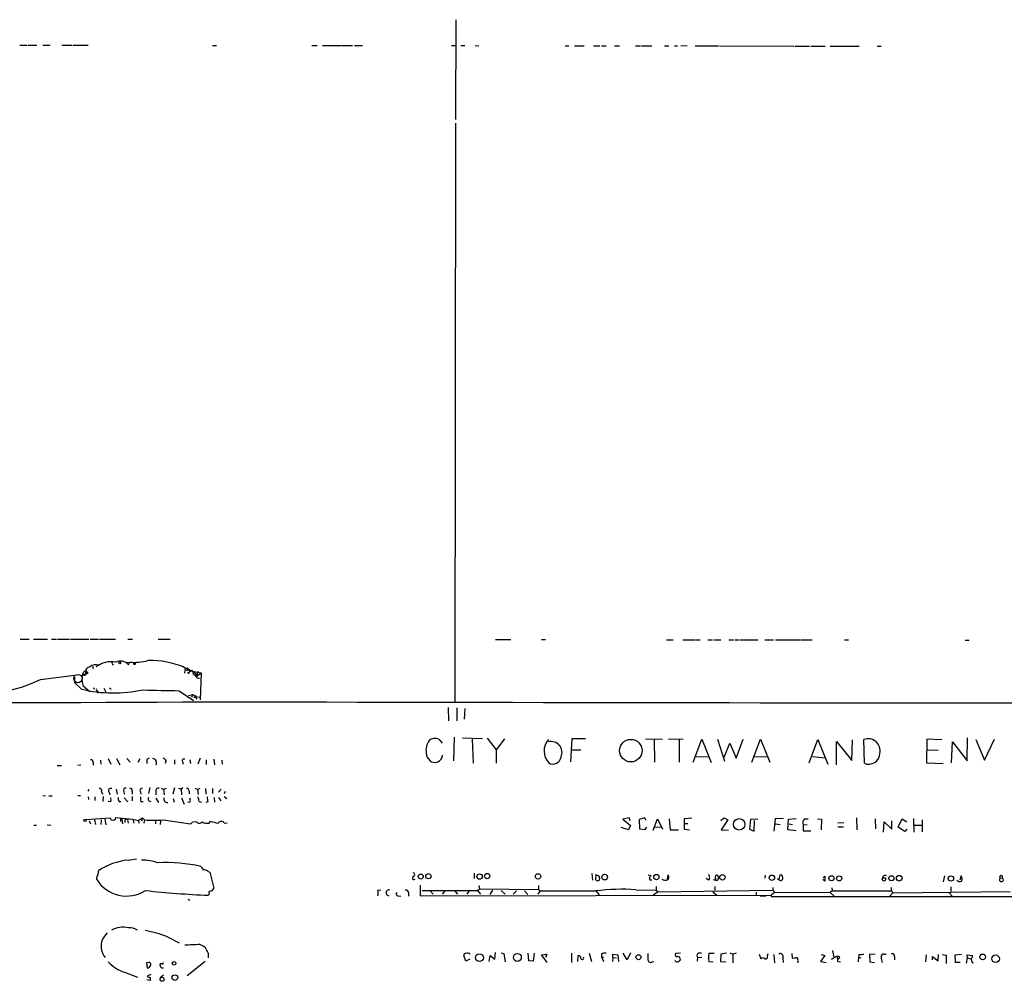
# Model space of a CAD drawing. Extents: x 11 to 981, y 10 to 888.
# Drawn here: x 335 to 546, y 16 to 221 of the extents above; entities that cross this region are included whole.
import ezdxf

# ---------------------------------------------------------------- set-up
doc = ezdxf.new("R2010")
doc.units = 0
doc.header["$MEASUREMENT"] = 0
doc.layers.add('MAIN', color=5, linetype='CONTINUOUS')

msp = doc.modelspace()

# ---------------------------------------------------------------- linework, layer by layer
at = {"layer": 'MAIN'}
for p, q in [((428.498, 221.2339), (428.4133, 199.8979)), ((335.3647, 215.8153), (336.8887, 215.8153)), ((337.1427, 215.8153), (339.0053, 215.8153)), ((340.2753, 215.8153), (341.7993, 215.8153)), ((344.3393, 215.8153), (346.5407, 215.8153)), ((346.71, 215.8153), (349.9273, 215.8153)), ((376.5127, 215.7306), (377.3593, 215.7306)), ((397.6793, 215.7306), (398.8647, 215.7306)), ((399.9653, 215.7306), (404.0293, 215.7306)), ((404.1987, 215.7306), (406.4, 215.7306)), ((406.8233, 215.7306), (408.5167, 215.7306)), ((427.5667, 215.7306), (428.4133, 215.7306)), ((429.514, 215.7306), (430.3607, 215.7306)), ((432.562, 215.7306), (433.4087, 215.6459)), ((451.7813, 215.6459), (452.628, 215.6459)), ((453.8133, 215.6459), (455.8453, 215.6459)), ((457.8773, 215.6459), (459.232, 215.6459)), ((459.5707, 215.6459), (460.5867, 215.6459)), ((462.3647, 215.6459), (463.3807, 215.6459)), ((466.852, 215.6459), (467.868, 215.6459)), ((468.122, 215.6459), (470.3233, 215.6459)), ((473.0327, 215.6459), (473.964, 215.6459)), ((475.1493, 215.6459), (475.8267, 215.6459)), ((477.8587, 215.6459), (476.504, 215.5613)), ((479.552, 215.6459), (484.5473, 215.6459)), ((484.8013, 215.6459), (500.634, 215.5613)), ((500.888, 215.5613), (504.0207, 215.5613)), ((504.2747, 215.5613), (507.3227, 215.5613)), ((508.4233, 215.5613), (514.604, 215.5613)), ((518.414, 215.5613), (519.2607, 215.5613)), ((428.4133, 199.1359), (428.244, 75.6919)), ((335.4493, 88.9846), (337.312, 88.9846)), ((338.2433, 88.9846), (341.2913, 88.9846)), ((342.138, 88.9846), (343.154, 88.9846)), ((343.408, 88.9846), (345.948, 88.9846)), ((346.202, 88.9846), (350.0967, 88.9846)), ((350.3507, 88.9846), (352.1287, 88.9846)), ((352.3827, 88.9846), (355.7693, 88.9846)), ((358.394, 88.9846), (359.41, 88.9846)), ((364.9133, 88.9846), (367.4533, 88.9846)), ((436.9647, 88.8999), (440.182, 88.8999)), ((446.786, 88.8999), (447.6327, 88.8999)), ((473.456, 88.8153), (474.8953, 88.8153)), ((476.9273, 88.8153), (479.4673, 88.8153)), ((479.6367, 88.8153), (480.6527, 88.8153)), ((482.2613, 88.8153), (483.2773, 88.8153)), ((483.5313, 88.8153), (485.0553, 88.8153)), ((486.7487, 88.8153), (487.7647, 88.8153)), ((488.0187, 88.8153), (488.8653, 88.8153)), ((489.1193, 88.8153), (493.014, 88.8153)), ((494.4533, 88.8153), (496.316, 88.8153)), ((496.7393, 88.8153), (501.9887, 88.8153)), ((502.158, 88.8153), (504.5287, 88.8153)), ((511.4713, 88.8153), (512.318, 88.8153)), ((537.21, 88.7306), (538.0567, 88.7306)), ((350.8587, 83.2273), (351.028, 82.7193)), ((352.044, 83.3966), (352.7213, 83.7353)), ((352.2133, 83.3966), (352.7213, 83.7353)), ((355.1767, 83.6506), (355.2613, 83.3966)), ((358.14, 83.9893), (358.8173, 84.0739)), ((358.5633, 83.4813), (358.8173, 84.0739)), ((370.078, 83.2273), (370.6707, 82.8886)), ((370.6707, 82.8886), (370.5013, 81.7033)), ((370.6707, 82.8886), (371.1787, 82.8039)), ((371.1787, 82.8039), (370.6707, 82.5499)), ((371.1787, 82.8039), (370.9247, 82.1266)), ((371.1787, 82.8039), (371.856, 82.2113)), ((371.856, 82.2113), (371.5173, 81.8726)), ((371.856, 82.2113), (371.5173, 81.8726)), ((371.856, 82.2113), (374.0573, 81.7879)), ((373.4647, 82.0419), (373.0413, 81.0259)), ((339.7673, 80.3486), (347.0487, 81.2799)), ((347.0487, 80.8566), (347.0487, 79.7559)), ((348.742, 81.5339), (348.5727, 80.3486)), ((348.5727, 80.3486), (348.8267, 79.0786)), ((348.742, 81.5339), (349.504, 81.5339)), ((349.3347, 81.2799), (349.504, 81.7879)), ((349.504, 81.7879), (349.504, 81.5339)), ((349.8427, 81.6186), (349.504, 81.5339)), ((372.2793, 81.7033), (372.5333, 81.8726)), ((372.364, 81.5339), (372.5333, 81.3646)), ((372.5333, 81.8726), (372.872, 81.7879)), ((372.5333, 81.8726), (373.2953, 81.3646)), ((373.0413, 81.0259), (374.0573, 81.7879)), ((374.0573, 81.7879), (373.888, 76.0306)), ((347.0487, 79.7559), (348.488, 78.3166)), ((348.8267, 79.0786), (350.266, 77.8086)), ((351.1127, 78.6553), (351.1973, 78.3166)), ((352.044, 77.8933), (351.9593, 77.4699)), ((353.314, 78.4859), (353.822, 77.5546)), ((369.4007, 77.9779), (372.4487, 75.8613)), ((371.348, 76.9619), (372.2793, 77.1313)), ((372.2793, 77.1313), (372.0253, 76.5386)), ((372.2793, 77.1313), (372.9567, 76.8773)), ((372.9567, 76.8773), (372.7873, 76.7079)), ((372.7873, 76.7079), (373.888, 76.6233)), ((372.7873, 76.7079), (373.126, 76.1999)), ((426.8047, 74.4219), (426.8893, 71.5433)), ((428.6673, 74.3373), (428.6673, 71.5433)), ((430.3607, 74.1679), (430.276, 71.8819)), ((424.8573, 67.6486), (425.5347, 66.8019)), ((428.0747, 68.0719), (427.99, 62.9919)), ((434.1707, 67.7333), (429.8527, 67.8179)), ((431.9693, 67.6486), (432.1387, 62.4839)), ((435.1867, 67.8179), (437.0493, 65.3626)), ((438.8273, 67.7333), (437.0493, 65.3626)), ((453.2207, 67.7333), (452.9667, 62.8226)), ((456.184, 67.7333), (453.2207, 67.7333)), ((468.9687, 67.7333), (472.6093, 67.6486)), ((470.8313, 67.4793), (470.916, 62.7379)), ((473.8793, 67.6486), (477.012, 67.7333)), ((476.1653, 67.6486), (476.1653, 62.7379)), ((479.1287, 62.7379), (480.9913, 67.6486)), ((480.9913, 67.6486), (483.0233, 62.6533)), ((484.378, 67.6486), (485.8173, 62.9073)), ((488.3573, 63.5846), (489.7967, 67.6486)), ((491.6593, 62.7379), (493.522, 67.6486)), ((493.522, 67.6486), (495.554, 62.7379)), ((503.936, 62.5686), (505.7987, 67.5639)), ((505.7987, 67.5639), (507.9153, 62.3146)), ((512.9953, 63.0766), (513.1647, 67.4793)), ((515.7047, 62.4839), (515.62, 67.5639)), ((529.082, 67.6486), (528.9973, 62.5686)), ((532.2147, 67.4793), (529.082, 67.6486)), ((537.6333, 62.9919), (537.718, 67.9026)), ((539.496, 67.5639), (541.3587, 63.1613)), ((541.3587, 63.1613), (543.4753, 67.6486)), ((437.0493, 65.3626), (437.0493, 62.4839)), ((453.0513, 65.3626), (455.168, 65.3626)), ((485.7327, 63.7539), (487.0027, 66.8019)), ((487.0027, 66.8019), (488.3573, 63.5846)), ((509.778, 62.1453), (509.778, 67.1406)), ((509.778, 67.1406), (512.9953, 63.0766)), ((528.9973, 65.3626), (531.4527, 65.2779)), ((534.3313, 62.5686), (534.5007, 67.0559)), ((534.5007, 67.0559), (537.6333, 62.9919)), ((352.552, 63.1613), (352.6367, 62.3146)), ((354.2453, 63.4999), (354.7533, 62.3146)), ((356.0233, 63.4999), (356.7007, 62.1453)), ((358.2247, 63.4999), (358.902, 62.7379)), ((360.5953, 62.7379), (361.0187, 63.4999)), ((368.3847, 63.2459), (368.3847, 62.3146)), ((371.6867, 63.2459), (371.7713, 62.3993)), ((373.888, 63.5846), (373.38, 62.3146)), ((375.158, 63.2459), (375.158, 62.2299)), ((376.7667, 63.3306), (376.936, 62.1453)), ((378.46, 63.1613), (378.5447, 62.3146)), ((479.806, 63.9233), (482.4307, 63.8386)), ((492.252, 63.9233), (494.9613, 63.8386)), ((504.6133, 63.9233), (507.3227, 63.6693)), ((343.3233, 61.9759), (344.2547, 61.9759)), ((348.4033, 62.0606), (347.726, 61.9759)), ((351.028, 62.6533), (351.028, 62.0606)), ((362.458, 62.9919), (362.458, 62.3993)), ((366.6067, 62.9073), (366.3527, 62.3993)), ((370.1627, 62.7379), (370.1627, 62.3146)), ((528.9973, 62.5686), (532.5533, 62.3993)), ((350.0967, 56.8959), (349.8427, 56.5573)), ((355.9387, 56.9806), (356.108, 55.8799)), ((363.1353, 57.3193), (362.7967, 56.0493)), ((365.506, 57.1499), (366.014, 56.8959)), ((366.6067, 57.0653), (366.014, 56.8959)), ((366.014, 56.8959), (366.1833, 55.7106)), ((368.3847, 57.2346), (368.046, 55.8799)), ((369.2313, 57.1499), (369.824, 56.9806)), ((370.1627, 57.2346), (369.824, 56.9806)), ((369.824, 56.9806), (369.9087, 55.7106)), ((372.7873, 57.1499), (373.2953, 56.8959)), ((373.2953, 56.8959), (373.888, 57.1499)), ((373.2953, 56.8959), (373.4647, 55.7953)), ((374.9887, 57.0653), (375.0733, 55.8799)), ((376.5127, 57.0653), (376.5127, 56.0493)), ((378.3753, 56.9806), (377.7827, 56.3033)), ((340.2753, 55.6259), (340.868, 55.5413)), ((341.5453, 55.5413), (342.2227, 55.5413)), ((347.726, 55.6259), (348.3187, 55.6259)), ((349.9273, 55.2873), (350.012, 54.7793)), ((351.3667, 55.2873), (351.3667, 54.5253)), ((352.806, 56.3879), (352.9753, 55.8799)), ((353.1447, 55.3719), (353.06, 54.3559)), ((354.4147, 56.3033), (354.584, 55.7953)), ((357.5473, 56.4726), (357.632, 55.8799)), ((357.632, 55.1179), (358.394, 54.2713)), ((359.3253, 56.4726), (359.3253, 55.8799)), ((359.3253, 55.3719), (359.3253, 54.4406)), ((361.1033, 56.3879), (361.188, 55.8799)), ((364.4053, 56.4726), (364.4053, 55.7106)), ((364.4053, 55.0333), (364.998, 54.1019)), ((368.1307, 54.9486), (368.3, 54.1866)), ((369.9087, 55.1179), (370.4167, 53.7633)), ((371.5173, 56.5573), (371.5173, 55.9646)), ((376.8513, 55.2026), (376.936, 54.1866)), ((377.7827, 55.2026), (378.2907, 54.4406)), ((379.222, 56.4726), (378.968, 55.9646)), ((378.968, 55.3719), (379.5607, 54.9486)), ((354.7533, 54.2713), (354.2453, 54.3559)), ((356.5313, 54.3559), (356.9547, 54.3559)), ((361.188, 54.3559), (361.696, 54.3559)), ((362.8813, 54.4406), (363.3047, 54.3559)), ((371.6867, 54.1866), (371.2633, 54.1019)), ((373.634, 54.3559), (374.142, 54.1866)), ((375.4967, 54.2713), (375.0733, 54.1019)), ((349.4193, 50.4613), (354.6687, 50.7999)), ((353.4833, 50.5459), (353.7373, 49.3606)), ((355.854, 50.8846), (359.4947, 50.5459)), ((357.124, 50.5459), (357.2933, 49.5299)), ((359.4947, 50.5459), (359.664, 49.6993)), ((359.4947, 50.5459), (360.5953, 50.2919)), ((360.5953, 50.2919), (361.5267, 50.7999)), ((361.5267, 50.7999), (361.3573, 50.1226)), ((361.5267, 50.7999), (361.95, 50.3766)), ((465.4973, 50.7999), (464.1427, 50.5459)), ((464.1427, 50.5459), (465.7513, 49.1913)), ((465.6667, 50.2073), (465.4973, 50.7999)), ((468.7993, 50.7999), (467.614, 50.4613)), ((469.138, 50.2919), (468.7993, 50.7999)), ((470.5773, 48.1753), (471.5087, 50.6306)), ((471.5087, 50.6306), (472.6093, 48.4293)), ((474.0487, 50.6306), (474.218, 48.2599)), ((477.266, 50.7153), (478.8747, 50.7999)), ((477.266, 48.3446), (477.266, 50.7153)), ((485.0553, 50.2919), (485.7327, 50.7999)), ((485.7327, 50.7999), (486.5793, 50.3766)), ((491.4053, 50.5459), (491.1513, 48.4293)), ((492.9293, 50.4613), (491.4053, 50.5459)), ((496.6547, 50.6306), (496.4007, 48.0059)), ((498.4327, 50.7153), (496.6547, 50.6306)), ((499.364, 48.2599), (499.5333, 50.5459)), ((499.5333, 50.5459), (501.142, 50.7153)), ((502.92, 50.6306), (503.682, 50.6306)), ((505.714, 50.6306), (506.5607, 50.5459)), ((506.5607, 50.5459), (506.476, 48.2599)), ((514.0113, 50.7999), (514.096, 48.2599)), ((517.9907, 50.6306), (518.0753, 48.5139)), ((522.9013, 48.8526), (523.748, 50.6306)), ((523.748, 50.6306), (524.764, 49.9533)), ((526.2033, 50.7153), (526.288, 47.7519)), ((338.328, 49.2759), (338.9207, 49.2759)), ((341.2067, 49.3606), (341.9687, 49.2759)), ((350.1813, 50.2073), (350.4353, 49.5299)), ((351.282, 50.3766), (351.536, 49.4453)), ((352.7213, 50.3766), (352.6367, 49.4453)), ((356.87, 50.4613), (356.87, 50.0379)), ((357.8013, 50.2073), (357.8013, 49.8686)), ((358.394, 50.1226), (358.4787, 49.6993)), ((360.5953, 50.2919), (360.8493, 49.6993)), ((361.95, 50.3766), (361.8653, 49.6993)), ((364.3207, 50.2919), (364.3207, 49.5299)), ((365.4213, 50.2073), (365.3367, 49.4453)), ((366.014, 50.3766), (371.7713, 49.5299)), ((372.1947, 49.9533), (373.0413, 50.0379)), ((375.7507, 49.6993), (376.0893, 50.1226)), ((379.0527, 49.6993), (379.6453, 49.7839)), ((465.328, 48.2599), (463.804, 48.7679)), ((465.7513, 49.1913), (465.328, 48.2599)), ((467.614, 50.4613), (467.6987, 48.5139)), ((467.6987, 48.5139), (468.884, 48.3446)), ((468.884, 48.3446), (469.2227, 48.8526)), ((470.916, 48.9373), (472.186, 48.8526)), ((477.3507, 49.6146), (478.028, 49.6146)), ((486.5793, 50.3766), (485.14, 48.2599)), ((491.1513, 48.4293), (492.1673, 48.0059)), ((492.1673, 48.0059), (492.252, 50.2919)), ((496.7393, 49.5299), (497.7553, 49.4453)), ((499.618, 49.5299), (500.38, 49.4453)), ((502.666, 49.3606), (503.5127, 49.4453)), ((502.666, 49.3606), (502.666, 48.0906)), ((511.302, 49.7839), (510.032, 49.6993)), ((510.032, 48.9373), (511.2173, 48.9373)), ((519.7687, 47.7519), (519.938, 49.9533)), ((519.938, 49.9533), (521.5467, 48.4293)), ((521.5467, 48.4293), (521.5467, 50.2073)), ((524.3407, 47.9213), (522.9013, 48.8526)), ((524.764, 48.4293), (524.3407, 47.9213)), ((526.288, 49.2759), (527.8967, 49.2759)), ((528.066, 50.3766), (528.066, 47.8366)), ((474.218, 48.2599), (475.996, 48.2599)), ((478.3667, 48.1753), (477.266, 48.3446)), ((485.14, 48.2599), (486.664, 48.1753)), ((501.142, 48.0906), (499.364, 48.2599)), ((502.666, 48.0906), (504.2747, 48.0906)), ((358.4787, 41.8253), (360.2567, 42.0793)), ((375.5813, 39.3699), (375.92, 39.2006)), ((375.92, 39.2006), (376.7667, 35.8139)), ((432.3927, 39.0313), (432.3927, 37.8459)), ((457.5387, 38.9466), (457.6233, 37.5073)), ((458.3853, 38.7773), (458.3007, 37.6766)), ((469.5613, 38.6926), (470.154, 38.5233)), ((473.71, 38.6926), (473.6253, 37.7613)), ((494.538, 38.6079), (494.4533, 37.9306)), ((497.6707, 38.6079), (497.4167, 37.7613)), ((497.84, 38.6926), (497.6707, 38.6079)), ((506.8993, 38.0153), (507.238, 38.3539)), ((507.238, 38.3539), (507.238, 37.3379)), ((532.8073, 38.4386), (532.5533, 37.1686)), ((536.3633, 38.4386), (536.1093, 37.5073)), ((544.6607, 37.9306), (545.1687, 38.0153)), ((545.1687, 38.4386), (545.1687, 38.0153)), ((420.878, 36.4913), (420.878, 34.2053)), ((433.4087, 36.4066), (433.4933, 35.6446)), ((446.1087, 36.4066), (446.1087, 35.5599)), ((469.9, 37.5919), (470.3233, 37.5919)), ((471.2547, 36.1526), (471.2547, 35.3906)), ((482.4307, 37.5073), (481.9227, 37.8459)), ((483.7853, 36.1526), (483.7853, 35.3906)), ((496.1467, 35.9833), (496.1467, 35.3906)), ((507.238, 37.3379), (506.8147, 37.6766)), ((508.762, 35.8986), (508.8467, 35.2213)), ((521.462, 35.9833), (521.462, 35.2213)), ((534.162, 36.0679), (534.162, 35.1366)), ((375.7507, 34.6286), (375.5813, 34.2899)), ((411.8187, 35.3906), (412.4113, 35.4753)), ((416.052, 34.2053), (416.7293, 34.1206)), ((418.338, 34.8826), (418.338, 34.1206)), ((420.878, 34.2053), (495.808, 34.2899)), ((421.3013, 35.3059), (433.07, 35.3059)), ((422.9947, 35.2213), (423.5873, 34.5439)), ((426.212, 35.3059), (425.5347, 34.5439)), ((428.1593, 35.3059), (428.8367, 34.5439)), ((431.3767, 35.3906), (430.784, 34.5439)), ((433.07, 35.3059), (433.4933, 35.6446)), ((433.07, 35.3059), (433.7473, 34.5439)), ((433.4933, 35.6446), (446.1087, 35.5599)), ((436.2873, 35.3906), (435.6947, 34.4593)), ((438.15, 35.3059), (438.9967, 34.5439)), ((441.452, 35.2213), (440.69, 34.5439)), ((443.1453, 35.2213), (443.8227, 34.4593)), ((446.4473, 35.2213), (445.9393, 34.5439)), ((446.1087, 35.5599), (446.4473, 35.2213)), ((446.4473, 35.2213), (458.3853, 35.2213)), ((458.3853, 35.2213), (459.0627, 34.3746)), ((466.9367, 35.4753), (471.2547, 35.3906)), ((471.678, 35.0519), (470.5773, 34.2899)), ((471.2547, 35.3906), (471.678, 35.0519)), ((471.678, 35.0519), (496.1467, 35.3906)), ((483.362, 35.0519), (484.2087, 34.2899)), ((492.5907, 34.9673), (492.5907, 34.2053)), ((493.4373, 34.2053), (494.7073, 34.2053)), ((496.57, 34.9673), (495.808, 34.2899)), ((495.808, 34.2899), (495.808, 34.0359)), ((495.808, 34.0359), (571.8387, 34.0359)), ((496.1467, 35.3906), (496.57, 34.9673)), ((496.57, 34.9673), (508.4233, 34.8826)), ((508.8467, 35.2213), (508.4233, 34.8826)), ((508.4233, 34.8826), (509.27, 34.1206)), ((508.8467, 35.2213), (521.462, 35.2213)), ((521.8007, 34.7979), (521.0387, 34.0359)), ((521.462, 35.2213), (521.8007, 34.7979)), ((521.8007, 34.7979), (546.862, 35.1366)), ((533.8233, 34.7979), (534.5007, 34.0359)), ((371.2633, 33.4433), (371.6867, 33.2739)), ((366.8607, 25.3999), (369.4007, 24.1299)), ((430.6147, 20.2353), (430.1913, 21.4206)), ((435.61, 20.1506), (435.7793, 21.4206)), ((435.7793, 21.4206), (436.7953, 20.6586)), ((436.7953, 20.6586), (436.9647, 22.0979)), ((438.15, 22.0133), (438.7427, 21.8439)), ((438.7427, 21.8439), (438.9967, 20.0659)), ((444.0767, 20.3199), (443.9073, 21.9286)), ((445.1773, 21.9286), (445.008, 20.2353)), ((446.786, 21.5899), (447.8867, 21.7593)), ((447.9713, 19.9813), (446.786, 21.5899)), ((447.8867, 21.7593), (447.6327, 20.9973)), ((453.136, 21.9286), (453.136, 19.9813)), ((454.4907, 20.1506), (454.5753, 21.4206)), ((456.946, 21.9286), (457.454, 20.1506)), ((459.5707, 21.7593), (459.5707, 21.1666)), ((459.5707, 21.1666), (460.0787, 21.0819)), ((459.5707, 21.1666), (459.994, 20.1506)), ((462.026, 20.9973), (462.026, 21.7593)), ((462.026, 21.7593), (463.042, 21.5899)), ((463.042, 21.5899), (463.2113, 20.1506)), ((465.074, 20.4893), (464.2273, 21.9286)), ((465.7513, 22.0133), (465.074, 20.4893)), ((476.4193, 21.9286), (475.4033, 21.8439)), ((480.06, 20.9973), (480.9913, 21.0819)), ((483.616, 21.8439), (482.5153, 21.8439)), ((485.0553, 21.7593), (484.9707, 20.1506)), ((486.2407, 21.9286), (485.0553, 21.7593)), ((487.0027, 22.0133), (487.5953, 21.7593)), ((488.3573, 21.9286), (487.5953, 21.7593)), ((487.5953, 21.7593), (487.5953, 19.8966)), ((493.268, 21.7593), (493.6067, 20.7433)), ((495.046, 21.3359), (495.1307, 21.8439)), ((496.4007, 21.6746), (496.4853, 19.8966)), ((500.2107, 21.8439), (500.2953, 20.9126)), ((507.238, 21.4206), (506.3067, 20.1506)), ((506.476, 21.6746), (507.238, 21.4206)), ((509.778, 21.2513), (508.5927, 20.5739)), ((508.9313, 22.5213), (509.1853, 21.0819)), ((514.4347, 21.0819), (514.35, 20.0659)), ((514.5193, 21.6746), (514.4347, 21.0819)), ((514.4347, 21.0819), (514.9427, 20.9126)), ((517.9907, 21.7593), (516.8053, 21.6746)), ((516.8053, 21.6746), (516.89, 20.0659)), ((519.938, 21.7593), (520.3613, 21.7593)), ((522.1393, 21.2513), (522.1393, 20.4893)), ((528.9127, 21.5899), (528.7433, 20.0659)), ((530.2673, 20.4893), (530.2673, 21.2513)), ((530.2673, 21.2513), (531.4527, 20.3199)), ((531.4527, 20.3199), (531.5373, 21.6746)), ((532.2993, 21.6746), (533.146, 21.5053)), ((533.146, 21.5053), (533.146, 19.7273)), ((535.0933, 21.5899), (536.448, 21.7593)), ((535.178, 19.9813), (535.0933, 21.5899)), ((537.718, 20.9126), (537.6333, 21.5899)), ((537.6333, 21.5899), (538.8187, 21.4206)), ((362.8813, 19.9813), (362.3733, 19.8966)), ((362.3733, 19.8966), (362.5427, 18.7959)), ((363.0507, 18.9653), (363.3047, 19.3886)), ((365.3367, 19.7273), (366.014, 19.8966)), ((365.3367, 19.7273), (365.9293, 19.5579)), ((374.904, 20.1506), (371.094, 17.1026)), ((431.4613, 20.6586), (430.6147, 20.2353)), ((445.008, 20.2353), (444.0767, 20.3199)), ((462.026, 20.9973), (461.9413, 20.1506)), ((462.026, 20.9973), (462.788, 20.9126)), ((470.408, 20.0659), (470.7467, 20.1506)), ((475.488, 20.0659), (475.234, 20.4046)), ((480.06, 20.9973), (479.9753, 20.2353)), ((482.5153, 20.1506), (483.4467, 20.0659)), ((484.9707, 20.1506), (486.156, 20.0659)), ((498.2633, 20.9126), (498.348, 19.9813)), ((501.4807, 20.2353), (501.4807, 19.8966)), ((506.3067, 20.1506), (507.5767, 19.9813)), ((510.032, 20.1506), (510.6247, 20.0659)), ((510.4553, 20.9126), (510.1167, 20.6586)), ((516.89, 20.0659), (517.906, 19.9813)), ((536.194, 19.9813), (535.178, 19.9813)), ((537.5487, 19.8119), (537.718, 20.9126)), ((537.718, 20.9126), (538.48, 20.7433)), ((538.734, 19.9813), (538.988, 19.8966)), ((357.7167, 17.8646), (360.5107, 16.8486)), ((363.3047, 17.3566), (362.5427, 17.0179)), ((366.014, 17.2719), (365.3367, 16.6793)), ((365.5907, 18.7959), (366.014, 18.7959)), ((363.22, 16.0866), (362.458, 16.2559)), ((363.22, 16.3406), (363.22, 16.0866))]:
    msp.add_line(p, q, dxfattribs=at)
for centre, radius in [((356.7006, 83.9385), 0.2201), ((359.8333, 83.7353), 0.1893), ((372.7026, 76.6233), 0.1197), ((465.826, 65.1789), 2.4064), ((349.25, 50.292), 0.2394), ((488.9775, 49.4387), 1.2278), ((420.9586, 38.3016), 0.5356), ((422.599, 38.3769), 0.5536), ((433.5419, 38.2978), 0.5733), ((435.1577, 38.4022), 0.5748), ((446.0163, 38.3419), 0.5675), ((460.231, 38.1789), 0.6006), ((471.297, 38.1846), 0.5591), ((485.4087, 38.1312), 0.5805), ((495.971, 38.0398), 0.5707), ((508.6714, 37.927), 0.55), ((510.3226, 37.9087), 0.5494), ((519.9041, 37.7105), 0.3759), ((521.4813, 37.9276), 0.5436), ((523.1468, 37.9391), 0.5985), ((534.1992, 37.8771), 0.5635), ((433.5062, 20.9829), 0.8316), ((441.6066, 21.026), 0.843), ((467.4719, 21.0765), 0.5374), ((540.9747, 21.1343), 0.6094), ((543.7235, 20.7481), 0.811), ((368.2923, 19.7716), 0.3939), ((368.4647, 16.7163), 0.5967), ((365.7378, 16.3657), 0.4325)]:
    msp.add_circle(centre, radius, dxfattribs=at)
at = {"layer": 'MAIN', "color": 5}
msp.add_circle((347.7683, 80.5603), 0.8988, dxfattribs=at)
at = {"layer": 'MAIN'}
for centre, radius, start, end in [((354.9108, 78.6766), 5.4791, 80.087429, 126.904406), ((356.8395, 82.0899), 2.2153, 38.909435, 116.414684), ((359.7908, 95.4419), 11.4096, 265.105411, 284.834633), ((363.35, 66.2011), 18.2227, 66.313245, 92.006412), ((221.8998, 166.4706), 152.6538, 326.192749, 326.421911), ((349.3023, 81.9846), 0.2289, 300.744793, 165.50234), ((350.4248, 82.027), 1.0335, 94.111289, 193.376062), ((351.5382, 81.8182), 1.7167, 66.843042, 133.767972), ((355.1767, 83.8199), 0.1694, 90, 270), ((371.9888, 82.8824), 0.8139, 185.534773, 248.212969), ((371.983, 81.915), 0.3641, 324.455006, 144.46781), ((323.3899, 116.2267), 39.4393, 269.069322, 294.535439), ((349.2289, 81.8516), 0.5814, 213.124262, 280.484658), ((349.7036, 81.7638), 0.201, 313.770838, 173.11535), ((371.3666, 81.844), 0.1533, 132.356643, 10.745857), ((457.1536, 39.3633), 94.6976, 153.327176, 153.556278), ((372.5757, 80.9554), 0.4114, 22.16348, 95.915695), ((373.5594, 81.2981), 0.6312, 197.280921, 284.617437), ((355.4189, 106.8522), 29.3652, 256.348015, 282.173646), ((352.0017, 78.232), 0.3413, 150.265529, 277.11877), ((354.711, 78.4859), 0.1527, 146.299523, 326.33076), ((383.2415, 893.5831), 815.7226, 268.480532, 269.0277854), ((58.6659, 87154.9614), 87079.9507, 269.982903155, 270.212086033), ((614.0534, 106014.6221), 105939.2711, 269.873956259, 270.103139327), ((425.471, 65.3141), 3.382, 143.833871, 190.715193), ((424.0954, 65.6273), 2.1602, 69.346786, 128.838342), ((451.0111, 65.1128), 3.7106, 138.656906, 223.286651), ((516.509, 65.163), 2.5602, 347.310501, 110.318473), ((448.8035, 64.7934), 2.3353, 335.867119, 104.335567), ((350.4496, 62.6675), 0.5786, 358.593643, 91.416257), ((362.8954, 63.0625), 0.4431, 80.831064, 189.168936), ((363.57, 62.5194), 0.9931, 337.871845, 80.845921), ((365.6331, 62.6109), 1.0178, 16.932196, 73.080214), ((370.3744, 63.0343), 0.3641, 54.46781, 234.464151), ((424.5594, 64.8427), 2.4165, 183.734586, 226.956907), ((423.9928, 64.2961), 1.6308, 228.397971, 355.822519), ((449.2309, 64.0125), 1.7126, 237.470817, 354.172232), ((516.6475, 64.6471), 2.3597, 246.450704, 358.870842), ((352.4391, 56.6419), 0.4463, 325.305659, 108.430889), ((354.7654, 56.642), 0.4875, 60.253661, 224.002785), ((357.9208, 56.7216), 0.4489, 72.566031, 213.690068), ((358.8657, 56.6571), 0.4952, 338.127696, 95.609274), ((361.4675, 56.6842), 0.4694, 82.755391, 219.13056), ((364.9048, 56.6504), 0.5302, 70.39633, 199.59349), ((370.9389, 56.5715), 0.5786, 358.593643, 91.406357), ((353.7379, 54.6946), 1.1001, 337.369719, 22.630281), ((357.2933, 54.9485), 0.9653, 164.738635, 217.87186), ((363.4774, 55.0336), 2.3876, 173.900432, 196.489619), ((364.3631, 54.9908), 1.5807, 172.299482, 200.370222), ((366.8466, 54.8216), 0.7265, 155.929404, 277.808859), ((370.6697, 54.61), 1.1016, 337.396939, 22.59826), ((371.3761, 54.2405), 2.2608, 2.925809, 27.581727), ((629.4118, 97.1293), 257.5067, 189.351396, 189.580579), ((355.0921, 50.8), 0.4234, 180.013532, 269.986468), ((355.346, 50.821), 0.5119, 240.249565, 7.136121), ((356.997, 50.5036), 0.1339, 18.421413, 198.421413), ((357.9707, 50.2919), 0.1894, 63.462013, 206.537987), ((358.2246, 50.2919), 0.2395, 315.016916, 134.983084), ((503.549, 49.8444), 1.0069, 128.661586, 208.718549), ((363.982, 173.2558), 122.896, 269.052611, 270.947389), ((371.4744, 50.2502), 0.7791, 292.400936, 337.599064), ((373.7114, 50.5229), 0.8272, 215.895988, 316.484116), ((375.3697, 51.7457), 2.0816, 239.438438, 280.54661), ((379.7917, 60.9248), 11.4191, 251.081105, 259.434993), ((378.3753, 49.2017), 0.8404, 36.300013, 143.695951), ((360.0077, 27.6157), 14.2916, 96.141585, 123.456344), ((361.1327, 30.0474), 11.78, 71.714552, 88.907524), ((366.6067, 7.324), 33.9552, 77.471046, 93.00156), ((372.7453, 38.9046), 1.9897, 23.83384, 51.91135), ((353.2299, 37.6764), 1.527, 146.315136, 176.812677), ((351.0278, 39.2007), 1.1518, 323.974821, 17.096146), ((374.6713, 38.3335), 1.3792, 48.715594, 94.407945), ((419.5285, 38.0122), 0.3533, 104.724578, 314.759215), ((419.3011, 38.7243), 0.3952, 290.379542, 82.306667), ((458.724, 37.8882), 0.4732, 206.559637, 26.570465), ((458.6393, 37.9836), 0.5211, 12.894906, 119.172079), ((470.4927, 37.9306), 0.6826, 119.745922, 209.745922), ((473.2444, 38.1423), 0.7209, 319.759908, 49.765975), ((481.8663, 38.1), 0.8184, 313.598957, 46.396215), ((484.4015, 38.0764), 0.5996, 117.569388, 221.822419), ((484.1239, 38.1845), 0.4234, 0.013532, 89.986468), ((483.9548, 37.9729), 0.6292, 312.268789, 19.661787), ((497.6283, 38.0576), 0.6694, 341.562344, 71.562344), ((520.1452, 37.9803), 0.5482, 56.721562, 185.202), ((535.8021, 37.8418), 0.8192, 322.040365, 46.76087), ((544.9705, 37.6382), 0.426, 136.655047, 62.274032), ((544.957, 38.1423), 0.3642, 54.455006, 215.544994), ((358.1611, 41.6923), 7.5585, 211.337645, 302.335788), ((545.8536, -91.5366), 211.6803, 143.014185, 143.243346), ((473.1734, 38.6158), 1.1261, 229.361177, 303.485451), ((484.1663, 38.9891), 1.4968, 241.26551, 278.130644), ((496.6122, 35.9833), 1.838, 51.543203, 75.319586), ((497.828, 37.8518), 0.4353, 260.386211, 359.223468), ((536.0628, 38.1591), 0.9071, 225.93802, 295.129849), ((386.4038, 265.3609), 231.3243, 263.995062, 267.31844), ((376.047, 34.8403), 0.3642, 54.455006, 215.544994), ((409.7851, 34.798), 2.1182, 343.751048, 16.246355), ((414.1943, 34.8428), 0.6375, 82.81813, 269.550631), ((416.0801, 34.5721), 0.3679, 122.446111, 265.619213), ((417.8452, 34.931), 0.4952, 354.390726, 111.872304), ((463.9021, -6.4344), 42.0194, 85.858552, 97.544238), ((357.4127, 22.2939), 5.1827, 77.173095, 118.714218), ((358.7977, 24.2591), 3.0971, 56.419736, 94.340531), ((357.7442, 22.55), 5.2677, 135.433008, 159.626507), ((359.0734, 7.1193), 19.8701, 66.92662, 81.182347), ((356.7183, 23.4852), 4.0142, 167.06294, 218.299361), ((387.3314, -263.7756), 287.8849, 92.693398, 93.334605), ((372.9761, 21.2141), 2.7067, 353.604641, 72.205006), ((430.5158, 21.5194), 0.3392, 73.050006, 196.933836), ((431.0103, 21.0305), 0.9045, 53.68248, 115.936137), ((454.5895, 20.8421), 0.5787, 358.593886, 91.406114), ((455.4874, 20.9011), 0.3277, 192.908119, 33.486393), ((460.3326, 20.3204), 1.6282, 81.021336, 117.901296), ((808.1264, 21.1666), 338.6504, 179.885408, 180.114592), ((475.6743, 21.59), 0.3714, 136.865901, 294.225635), ((475.7096, 20.5488), 0.7122, 355.20763, 80.536355), ((480.5925, 21.3471), 0.6371, 51.24468, 213.300968), ((486.3268, 20.9972), 3.9044, 167.47549, 192.523078), ((494.5804, 21.2089), 0.4826, 254.731346, 15.257201), ((497.7448, 21.2407), 0.6137, 327.674908, 122.3201), ((509.9896, 20.828), 0.4732, 10.296185, 116.559637), ((508.8041, 20.4469), 1.2631, 346.433519, 39.555259), ((514.7735, 25.5654), 3.8991, 266.261973, 282.538849), ((519.8534, 21.1666), 0.5987, 81.876665, 188.132809), ((522.409, 21.2289), 3.1517, 182.673305, 203.318658), ((521.711, 21.3858), 0.4489, 342.566031, 123.690068), ((538.1414, 21.336), 0.6826, 299.738635, 7.11981), ((360.0433, 25.3714), 7.8591, 222.460288, 252.780101), ((362.712, 19.1347), 0.3787, 243.44848, 333.428183), ((362.9152, 19.5579), 0.4247, 336.507351, 94.577686), ((366.0844, 19.4309), 0.8043, 158.375849, 232.135637), ((470.0693, 20.5569), 0.5964, 186.507803, 304.59856), ((475.6009, 21.0535), 0.994, 263.478398, 325.417856), ((494.03, 20.3199), 0.5987, 45.006767, 134.993233), ((500.5494, 23.2816), 2.3826, 263.877836, 286.515207), ((500.9726, 20.4893), 0.568, 333.43946, 63.425927), ((540.0046, 20.8282), 1.527, 183.187323, 213.684864), ((363.0087, 17.3148), 0.5525, 212.502209, 265.567893), ((363.0225, 16.51), 0.2601, 319.379598, 102.545532)]:
    msp.add_arc(centre, radius, start, end, dxfattribs=at)

doc.saveas('drawing.dxf')
